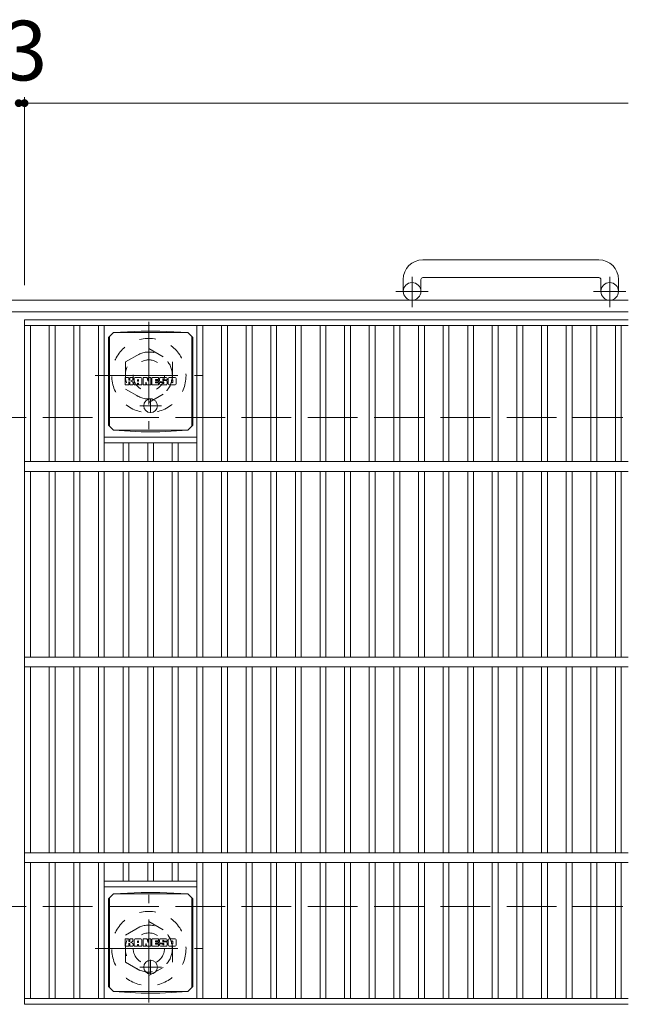
# Model space of a CAD drawing. Units: millimetres. Extents: x -1664 to 1765, y -1418 to 1281.
# Drawn here: x -355 to -44, y 699 to 1202 of the extents above; entities that cross this region are included whole.
import ezdxf

# ---------------------------------------------------------------- set-up
doc = ezdxf.new("R2010")
doc.units = ezdxf.units.MM
doc.header["$LTSCALE"] = 10
for name, pattern in [('JWW_CENTER1', [6.773333, 4.233333, -0.846667, 0.846667, -0.846667]), ('JWW_DASHED1', [1.693333, 0.846667, -0.846667]), ('JWW_DASHED3', [3.386667, 2.54, -0.846667])]:
    doc.linetypes.add(name, pattern=pattern)
for name, color, linetype in [('C-1', 7, 'Continuous'), ('C-2', 7, 'Continuous'), ('C-4', 7, 'Continuous'), ('C-8', 7, 'Continuous'), ('C-9', 7, 'Continuous'), ('C-F', 7, 'Continuous')]:
    doc.layers.add(name, color=color, linetype=linetype)
doc.styles.add('ＭＳ ゴシック', font='txt', dxfattribs={"height": 1})

msp = doc.modelspace()

# ---------------------------------------------------------------- linework, layer by layer
at = {"layer": 'C-1', "color": 2, "linetype": 'Continuous', "lineweight": 9}
for p, q in [((-58.67, 1079.32), (-148.67, 1079.32)), ((-158.67, 1069.32), (-158.67, 1063.22)), ((-149.67, 1069.32), (-149.67, 1063.22)), ((-148.67, 1070.32), (-58.67, 1070.32)), ((-57.67, 1069.32), (-57.67, 1063.22)), ((-48.67, 1069.32), (-48.67, 1063.22)), ((-43.67, 1058.72), (-1663.67, 1058.72)), ((-43.67, 1052.72), (-1663.67, 1052.72))]:
    msp.add_line(p, q, dxfattribs=at)
at = {"layer": 'C-1', "color": 2, "linetype": 'JWW_CENTER1', "lineweight": 9}
for p, q in [((-154.17, 1055.12), (-154.17, 1070.71)), ((-53.17, 1055.12), (-53.17, 1070.71)), ((-146.01, 1063.22), (-162.41, 1063.22)), ((-45.01, 1063.22), (-61.41, 1063.22))]:
    msp.add_line(p, q, dxfattribs=at)
at = {"layer": 'C-1', "color": 2, "linetype": 'JWW_DASHED3', "lineweight": 9}
for p, q in [((-1663.67, 998.72), (-43.67, 998.72)), ((-1663.67, 748.72), (-43.67, 748.72))]:
    msp.add_line(p, q, dxfattribs=at)
at = {"layer": 'C-1', "color": 2, "linetype": 'Continuous', "lineweight": 9}
for centre in [(-154.17, 1063.22), (-53.17, 1063.22)]:
    msp.add_circle(centre, 4.5, dxfattribs=at)
for centre, radius, start, end in [((-148.67, 1069.32), 10, 90, 180), ((-58.67, 1069.32), 10, 0, 90), ((-148.67, 1069.32), 1, 90, 180), ((-58.67, 1069.32), 1, 0, 90)]:
    msp.add_arc(centre, radius, start, end, dxfattribs=at)
at = {"layer": 'C-2', "color": 3, "linetype": 'Continuous', "lineweight": 9}
for p, q in [((-43.67, 1048.72), (-352.17, 1048.72)), ((-352.17, 698.72), (-352.17, 1048.72)), ((-352.17, 1045.72), (-43.67, 1045.72)), ((-349.17, 1045.72), (-349.17, 976.22)), ((-339.59, 1045.72), (-339.59, 976.22)), ((-336.59, 1045.72), (-336.59, 976.22)), ((-327.01, 1045.72), (-327.01, 976.22)), ((-324.01, 1045.72), (-324.01, 976.22)), ((-314.43, 1045.72), (-314.43, 976.22)), ((-311.43, 1045.72), (-311.43, 976.22)), ((-264.11, 1045.72), (-264.11, 976.22)), ((-261.11, 1045.72), (-261.11, 976.22)), ((-251.53, 1045.72), (-251.53, 976.22)), ((-248.53, 1045.72), (-248.53, 976.22)), ((-238.95, 1045.72), (-238.95, 976.22)), ((-235.95, 1045.72), (-235.95, 976.22)), ((-226.37, 1045.72), (-226.37, 976.22)), ((-223.37, 1045.72), (-223.37, 976.22)), ((-213.79, 1045.72), (-213.79, 976.22)), ((-210.79, 1045.72), (-210.79, 976.22)), ((-201.21, 1045.72), (-201.21, 976.22)), ((-198.21, 1045.72), (-198.21, 976.22)), ((-188.63, 1045.72), (-188.63, 976.22)), ((-185.63, 1045.72), (-185.63, 976.22)), ((-176.05, 1045.72), (-176.05, 976.22)), ((-173.05, 1045.72), (-173.05, 976.22)), ((-163.47, 1045.72), (-163.47, 976.22)), ((-160.47, 1045.72), (-160.47, 976.22)), ((-150.89, 1045.72), (-150.89, 976.22)), ((-147.89, 1045.72), (-147.89, 976.22)), ((-138.31, 1045.72), (-138.31, 976.22)), ((-135.31, 1045.72), (-135.31, 976.22)), ((-125.73, 1045.72), (-125.73, 976.22)), ((-122.73, 1045.72), (-122.73, 976.22)), ((-113.15, 1045.72), (-113.15, 976.22)), ((-110.15, 1045.72), (-110.15, 976.22)), ((-100.57, 1045.72), (-100.57, 976.22)), ((-97.57, 1045.72), (-97.57, 976.22)), ((-87.99, 1045.72), (-87.99, 976.22)), ((-84.99, 1045.72), (-84.99, 976.22)), ((-75.41, 1045.72), (-75.41, 976.22)), ((-72.41, 1045.72), (-72.41, 976.22)), ((-62.83, 1045.72), (-62.83, 976.22)), ((-59.83, 1045.72), (-59.83, 976.22)), ((-50.25, 1045.72), (-50.25, 976.22)), ((-47.25, 1045.72), (-47.25, 976.22)), ((-264.11, 988.72), (-311.43, 988.72)), ((-264.11, 985.72), (-311.43, 985.72)), ((-301.85, 985.72), (-301.85, 976.22)), ((-298.85, 985.72), (-298.85, 976.22)), ((-289.27, 985.72), (-289.27, 976.22)), ((-286.27, 985.72), (-286.27, 976.22)), ((-276.69, 985.72), (-276.69, 976.22)), ((-273.69, 985.72), (-273.69, 976.22)), ((-352.17, 976.22), (-43.67, 976.22)), ((-352.17, 971.22), (-43.67, 971.22)), ((-349.17, 971.22), (-349.17, 876.22)), ((-339.59, 971.22), (-339.59, 876.22)), ((-336.59, 971.22), (-336.59, 876.22)), ((-327.01, 971.22), (-327.01, 876.22)), ((-324.01, 971.22), (-324.01, 876.22)), ((-314.43, 971.22), (-314.43, 876.22)), ((-311.43, 971.22), (-311.43, 876.22)), ((-301.85, 971.22), (-301.85, 876.22)), ((-298.85, 971.22), (-298.85, 876.22)), ((-289.27, 971.22), (-289.27, 876.22)), ((-286.27, 971.22), (-286.27, 876.22)), ((-276.69, 971.22), (-276.69, 876.22)), ((-273.69, 971.22), (-273.69, 876.22)), ((-264.11, 971.22), (-264.11, 876.22)), ((-261.11, 971.22), (-261.11, 876.22)), ((-251.53, 971.22), (-251.53, 876.22)), ((-248.53, 971.22), (-248.53, 876.22)), ((-238.95, 971.22), (-238.95, 876.22)), ((-235.95, 971.22), (-235.95, 876.22)), ((-226.37, 971.22), (-226.37, 876.22)), ((-223.37, 971.22), (-223.37, 876.22)), ((-213.79, 971.22), (-213.79, 876.22)), ((-210.79, 971.22), (-210.79, 876.22)), ((-201.21, 971.22), (-201.21, 876.22)), ((-198.21, 971.22), (-198.21, 876.22)), ((-188.63, 971.22), (-188.63, 876.22)), ((-185.63, 971.22), (-185.63, 876.22)), ((-176.05, 971.22), (-176.05, 876.22)), ((-173.05, 971.22), (-173.05, 876.22)), ((-163.47, 971.22), (-163.47, 876.22)), ((-160.47, 971.22), (-160.47, 876.22)), ((-150.89, 971.22), (-150.89, 876.22)), ((-147.89, 971.22), (-147.89, 876.22)), ((-138.31, 971.22), (-138.31, 876.22)), ((-135.31, 971.22), (-135.31, 876.22)), ((-125.73, 971.22), (-125.73, 876.22)), ((-122.73, 971.22), (-122.73, 876.22)), ((-113.15, 971.22), (-113.15, 876.22)), ((-110.15, 971.22), (-110.15, 876.22)), ((-100.57, 971.22), (-100.57, 876.22)), ((-97.57, 971.22), (-97.57, 876.22)), ((-87.99, 971.22), (-87.99, 876.22)), ((-84.99, 971.22), (-84.99, 876.22)), ((-75.41, 971.22), (-75.41, 876.22)), ((-72.41, 971.22), (-72.41, 876.22)), ((-62.83, 971.22), (-62.83, 876.22)), ((-59.83, 971.22), (-59.83, 876.22)), ((-50.25, 971.22), (-50.25, 876.22)), ((-47.25, 971.22), (-47.25, 876.22)), ((-352.17, 876.22), (-43.67, 876.22)), ((-352.17, 871.22), (-43.67, 871.22)), ((-349.17, 871.22), (-349.17, 776.22)), ((-339.59, 871.22), (-339.59, 776.22)), ((-336.59, 871.22), (-336.59, 776.22)), ((-327.01, 871.22), (-327.01, 776.22)), ((-324.01, 871.22), (-324.01, 776.22)), ((-314.43, 871.22), (-314.43, 776.22)), ((-311.43, 871.22), (-311.43, 776.22)), ((-301.85, 871.22), (-301.85, 776.22)), ((-298.85, 871.22), (-298.85, 776.22)), ((-289.27, 871.22), (-289.27, 776.22)), ((-286.27, 871.22), (-286.27, 776.22)), ((-276.69, 871.22), (-276.69, 776.22)), ((-273.69, 871.22), (-273.69, 776.22)), ((-264.11, 871.22), (-264.11, 776.22)), ((-261.11, 871.22), (-261.11, 776.22)), ((-251.53, 871.22), (-251.53, 776.22)), ((-248.53, 871.22), (-248.53, 776.22)), ((-238.95, 871.22), (-238.95, 776.22)), ((-235.95, 871.22), (-235.95, 776.22)), ((-226.37, 871.22), (-226.37, 776.22)), ((-223.37, 871.22), (-223.37, 776.22)), ((-213.79, 871.22), (-213.79, 776.22)), ((-210.79, 871.22), (-210.79, 776.22)), ((-201.21, 871.22), (-201.21, 776.22)), ((-198.21, 871.22), (-198.21, 776.22)), ((-188.63, 871.22), (-188.63, 776.22)), ((-185.63, 871.22), (-185.63, 776.22)), ((-176.05, 871.22), (-176.05, 776.22)), ((-173.05, 871.22), (-173.05, 776.22)), ((-163.47, 871.22), (-163.47, 776.22)), ((-160.47, 871.22), (-160.47, 776.22)), ((-150.89, 871.22), (-150.89, 776.22)), ((-147.89, 871.22), (-147.89, 776.22)), ((-138.31, 871.22), (-138.31, 776.22)), ((-135.31, 871.22), (-135.31, 776.22)), ((-125.73, 871.22), (-125.73, 776.22)), ((-122.73, 871.22), (-122.73, 776.22)), ((-113.15, 871.22), (-113.15, 776.22)), ((-110.15, 871.22), (-110.15, 776.22)), ((-100.57, 871.22), (-100.57, 776.22)), ((-97.57, 871.22), (-97.57, 776.22)), ((-87.99, 871.22), (-87.99, 776.22)), ((-84.99, 871.22), (-84.99, 776.22)), ((-75.41, 871.22), (-75.41, 776.22)), ((-72.41, 871.22), (-72.41, 776.22)), ((-62.83, 871.22), (-62.83, 776.22)), ((-59.83, 871.22), (-59.83, 776.22)), ((-50.25, 871.22), (-50.25, 776.22)), ((-47.25, 871.22), (-47.25, 776.22)), ((-352.17, 776.22), (-43.67, 776.22)), ((-352.17, 771.22), (-43.67, 771.22)), ((-349.17, 771.22), (-349.17, 701.72)), ((-339.59, 771.22), (-339.59, 701.72)), ((-336.59, 771.22), (-336.59, 701.72)), ((-327.01, 771.22), (-327.01, 701.72)), ((-324.01, 771.22), (-324.01, 701.72)), ((-314.43, 771.22), (-314.43, 701.72)), ((-311.43, 771.22), (-311.43, 701.72)), ((-301.85, 771.22), (-301.85, 761.72)), ((-298.85, 771.22), (-298.85, 761.72)), ((-289.27, 771.22), (-289.27, 761.72)), ((-286.27, 771.22), (-286.27, 761.72)), ((-276.69, 771.22), (-276.69, 761.72)), ((-273.69, 771.22), (-273.69, 761.72)), ((-264.11, 771.22), (-264.11, 701.72)), ((-261.11, 771.22), (-261.11, 701.72)), ((-251.53, 771.22), (-251.53, 701.72)), ((-248.53, 771.22), (-248.53, 701.72)), ((-238.95, 771.22), (-238.95, 701.72)), ((-235.95, 771.22), (-235.95, 701.72)), ((-226.37, 771.22), (-226.37, 701.72)), ((-223.37, 771.22), (-223.37, 701.72)), ((-213.79, 771.22), (-213.79, 701.72)), ((-210.79, 771.22), (-210.79, 701.72)), ((-201.21, 771.22), (-201.21, 701.72)), ((-198.21, 771.22), (-198.21, 701.72)), ((-188.63, 771.22), (-188.63, 701.72)), ((-185.63, 771.22), (-185.63, 701.72)), ((-176.05, 771.22), (-176.05, 701.72)), ((-173.05, 771.22), (-173.05, 701.72)), ((-163.47, 771.22), (-163.47, 701.72)), ((-160.47, 771.22), (-160.47, 701.72)), ((-150.89, 771.22), (-150.89, 701.72)), ((-147.89, 771.22), (-147.89, 701.72)), ((-138.31, 771.22), (-138.31, 701.72)), ((-135.31, 771.22), (-135.31, 701.72)), ((-125.73, 771.22), (-125.73, 701.72)), ((-122.73, 771.22), (-122.73, 701.72)), ((-113.15, 771.22), (-113.15, 701.72)), ((-110.15, 771.22), (-110.15, 701.72)), ((-100.57, 771.22), (-100.57, 701.72)), ((-97.57, 771.22), (-97.57, 701.72)), ((-87.99, 771.22), (-87.99, 701.72)), ((-84.99, 771.22), (-84.99, 701.72)), ((-75.41, 771.22), (-75.41, 701.72)), ((-72.41, 771.22), (-72.41, 701.72)), ((-62.83, 771.22), (-62.83, 701.72)), ((-59.83, 771.22), (-59.83, 701.72)), ((-50.25, 771.22), (-50.25, 701.72)), ((-47.25, 771.22), (-47.25, 701.72)), ((-264.11, 761.72), (-311.43, 761.72)), ((-264.11, 758.72), (-311.43, 758.72)), ((-352.17, 701.72), (-43.67, 701.72)), ((-352.17, 698.72), (-43.67, 698.72))]:
    msp.add_line(p, q, dxfattribs=at)
at = {"layer": 'C-4', "color": 7, "linetype": 'Continuous', "lineweight": 9}
for p, q in [((-355.17, 1159.48), (-352.17, 1159.48)), ((-352.17, 1162.48), (-352.17, 1066.42)), ((-352.17, 1159.48), (-43.67, 1159.48))]:
    msp.add_line(p, q, dxfattribs=at)
at = {"layer": 'C-4', "color": 7, "linetype": 'Continuous', "lineweight": 9, "const_width": 2}
for points in [[(-354.17, 1159.48, 0.414214), (-355.17, 1160.48, 0.414214), (-356.17, 1159.48, 0.414214), (-355.17, 1158.48, 0.414214)], [(-351.17, 1159.48, 0.414214), (-352.17, 1160.48, 0.414214), (-353.17, 1159.48, 0.414214), (-352.17, 1158.48, 0.414214)]]:
    msp.add_lwpolyline(points, format="xyb", close=True, dxfattribs=at)
at = {"layer": 'C-8', "color": 2, "linetype": 'JWW_CENTER1', "lineweight": 9}
for p, q in [((-288.67, 1047.72), (-288.67, 992.72)), ((-316.17, 1020.22), (-261.17, 1020.22)), ((-288.67, 699.72), (-288.67, 754.72)), ((-316.17, 727.22), (-261.17, 727.22))]:
    msp.add_line(p, q, dxfattribs=at)
at = {"layer": 'C-8', "color": 2, "linetype": 'JWW_DASHED1', "lineweight": 9}
for p, q in [((-300.67, 1027.15), (-288.67, 1034.08)), ((-288.67, 1034.08), (-276.67, 1027.15)), ((-300.67, 1027.15), (-300.67, 1013.3)), ((-276.67, 1027.15), (-276.67, 1013.3)), ((-300.67, 1013.3), (-288.67, 1006.37)), ((-288.67, 1006.37), (-276.67, 1013.3)), ((-300.67, 734.15), (-288.67, 741.08)), ((-288.67, 741.08), (-276.67, 734.15)), ((-300.67, 720.3), (-300.67, 734.15)), ((-276.67, 720.3), (-276.67, 734.15)), ((-300.67, 720.3), (-288.67, 713.37)), ((-288.67, 713.37), (-276.67, 720.3))]:
    msp.add_line(p, q, dxfattribs=at)
for centre, radius in [((-288.67, 1020.22), 19), ((-288.67, 1020.22), 12), ((-288.67, 1020.22), 8), ((-288.67, 727.22), 19), ((-288.67, 727.22), 12), ((-288.67, 727.22), 8)]:
    msp.add_circle(centre, radius, dxfattribs=at)
at = {"layer": 'C-9', "color": 2, "linetype": 'Continuous', "lineweight": 9}
for p, q in [((-309.33, 1039.66), (-306.77, 1042.22)), ((-306.77, 1042.22), (-268.77, 1042.22)), ((-292.56, 1042.96), (-306.73, 1042.22)), ((-292.56, 1042.96), (-282.98, 1042.96)), ((-282.98, 1042.96), (-268.81, 1042.22)), ((-266.21, 1039.66), (-268.77, 1042.22)), ((-309.33, 1039.66), (-309.33, 994.78)), ((-308.77, 994.22), (-308.77, 1040.22)), ((-266.77, 994.22), (-266.77, 1040.22)), ((-266.21, 1039.66), (-266.21, 994.78)), ((-309.33, 994.78), (-306.77, 992.22)), ((-306.77, 992.22), (-268.77, 992.22)), ((-292.56, 991.48), (-306.73, 992.22)), ((-282.98, 991.48), (-268.81, 992.22)), ((-266.21, 994.78), (-268.77, 992.22)), ((-292.56, 991.48), (-282.98, 991.48)), ((-309.33, 752.66), (-306.77, 755.22)), ((-306.77, 755.22), (-268.77, 755.22)), ((-292.56, 755.96), (-306.73, 755.22)), ((-292.56, 755.96), (-282.98, 755.96)), ((-282.98, 755.96), (-268.81, 755.22)), ((-266.21, 752.66), (-268.77, 755.22)), ((-309.33, 752.66), (-309.33, 707.78)), ((-308.77, 707.22), (-308.77, 753.22)), ((-266.77, 707.22), (-266.77, 753.22)), ((-266.21, 752.66), (-266.21, 707.78)), ((-309.33, 707.78), (-306.77, 705.22)), ((-306.77, 705.22), (-268.77, 705.22)), ((-292.56, 704.48), (-306.73, 705.22)), ((-282.98, 704.48), (-268.81, 705.22)), ((-266.21, 707.78), (-268.77, 705.22)), ((-292.56, 704.48), (-282.98, 704.48))]:
    msp.add_line(p, q, dxfattribs=at)
at = {"layer": 'C-9', "color": 2, "linetype": 'JWW_CENTER1', "lineweight": 9}
for p, q in [((-287.77, 1008.47), (-287.77, 1001.09)), ((-282.27, 1004.78), (-293.26, 1004.78)), ((-287.77, 721.47), (-287.77, 714.09)), ((-282.27, 717.78), (-293.26, 717.78))]:
    msp.add_line(p, q, dxfattribs=at)
at = {"layer": 'C-9', "color": 2, "linetype": 'Continuous', "lineweight": 9}
for centre in [(-287.77, 1004.78), (-287.77, 717.78)]:
    msp.add_circle(centre, 3.5, dxfattribs=at)
at = {"layer": 'C-F', "color": 7, "linetype": 'Continuous', "lineweight": 9}
for p, q in [((-300.78, 1015.64), (-300.78, 1018.99)), ((-299.1, 1019.15), (-300.62, 1019.15)), ((-298.94, 1018.99), (-298.94, 1018.07)), ((-298.44, 1018.99), (-298.44, 1018.07)), ((-296.93, 1019.15), (-298.28, 1019.15)), ((-296.78, 1018.99), (-296.78, 1018.21)), ((-296.11, 1015.64), (-296.11, 1018.63)), ((-292.8, 1019.15), (-295.59, 1019.15)), ((-294.45, 1017.35), (-294.45, 1017.9)), ((-293.99, 1017.3), (-294.39, 1017.3)), ((-293.94, 1017.35), (-293.94, 1017.9)), ((-292.27, 1015.64), (-292.27, 1018.63)), ((-291.6, 1018.99), (-291.6, 1015.64)), ((-291.44, 1019.15), (-289.74, 1019.15)), ((-289.59, 1019.04), (-289.11, 1017.55)), ((-288.95, 1018.99), (-288.95, 1017.57)), ((-288.79, 1019.15), (-287.77, 1019.15)), ((-287.61, 1018.99), (-287.61, 1015.64)), ((-287.11, 1015.64), (-287.11, 1018.99)), ((-286.95, 1019.15), (-283.93, 1019.15)), ((-283.93, 1016.91), (-285.05, 1016.91)), ((-283.93, 1018.16), (-285.04, 1018.16)), ((-283.93, 1017.72), (-285.04, 1017.72)), ((-283.77, 1018.32), (-283.77, 1018.99)), ((-283.77, 1017.07), (-283.77, 1017.56)), ((-279.79, 1019.15), (-282.84, 1019.15)), ((-281.26, 1016.98), (-282.84, 1016.98)), ((-281.61, 1017.81), (-281.61, 1018.22)), ((-281.45, 1017.65), (-279.69, 1017.65)), ((-281.09, 1018.13), (-281.09, 1018.22)), ((-280.93, 1017.97), (-279.26, 1017.97)), ((-279.26, 1018.63), (-279.26, 1017.97)), ((-278.75, 1016.01), (-278.75, 1018.63)), ((-275.28, 1019.15), (-278.23, 1019.15)), ((-277.08, 1016.8), (-277.08, 1017.83)), ((-276.43, 1016.8), (-276.43, 1017.83)), ((-274.76, 1018.63), (-274.76, 1016.01)), ((-300.62, 1015.48), (-299.1, 1015.48)), ((-298.94, 1015.64), (-298.94, 1016.72)), ((-298.44, 1015.64), (-298.44, 1016.72)), ((-298.29, 1015.48), (-296.93, 1015.48)), ((-296.77, 1015.64), (-296.77, 1016.57)), ((-294.6, 1015.48), (-295.95, 1015.48)), ((-294.45, 1015.64), (-294.45, 1016.06)), ((-293.94, 1015.64), (-293.94, 1016.06)), ((-293.78, 1015.48), (-292.43, 1015.48)), ((-290.44, 1015.48), (-291.44, 1015.48)), ((-290.28, 1015.64), (-290.28, 1016.55)), ((-289.79, 1015.59), (-290.09, 1016.58)), ((-287.77, 1015.48), (-289.64, 1015.48)), ((-286.95, 1015.48), (-283.94, 1015.48)), ((-283.94, 1016.48), (-285.05, 1016.48)), ((-283.78, 1015.64), (-283.78, 1016.33)), ((-283.27, 1016.49), (-283.27, 1016.01)), ((-283.11, 1016.65), (-281.76, 1016.65)), ((-279.69, 1015.48), (-282.74, 1015.48)), ((-281.6, 1016.49), (-281.6, 1016.38)), ((-281.1, 1016.82), (-281.1, 1016.38)), ((-275.28, 1015.48), (-278.23, 1015.48)), ((-300.78, 728.64), (-300.78, 731.99)), ((-299.1, 732.15), (-300.62, 732.15)), ((-298.94, 731.99), (-298.94, 731.07)), ((-298.44, 731.99), (-298.44, 731.07)), ((-296.93, 732.15), (-298.28, 732.15)), ((-296.78, 731.99), (-296.78, 731.21)), ((-296.11, 728.64), (-296.11, 731.63)), ((-292.8, 732.15), (-295.59, 732.15)), ((-294.45, 730.35), (-294.45, 730.9)), ((-293.99, 730.3), (-294.39, 730.3)), ((-293.94, 730.35), (-293.94, 730.9)), ((-292.27, 728.64), (-292.27, 731.63)), ((-291.6, 731.99), (-291.6, 728.64)), ((-291.44, 732.15), (-289.74, 732.15)), ((-289.59, 732.04), (-289.11, 730.55)), ((-288.95, 731.99), (-288.95, 730.57)), ((-288.79, 732.15), (-287.77, 732.15)), ((-287.61, 731.99), (-287.61, 728.64)), ((-287.11, 728.64), (-287.11, 731.99)), ((-286.95, 732.15), (-283.93, 732.15)), ((-283.93, 731.16), (-285.04, 731.16)), ((-283.93, 730.72), (-285.04, 730.72)), ((-283.77, 731.32), (-283.77, 731.99)), ((-283.77, 730.07), (-283.77, 730.56)), ((-279.79, 732.15), (-282.84, 732.15)), ((-281.26, 729.98), (-282.84, 729.98)), ((-281.61, 730.81), (-281.61, 731.22)), ((-281.45, 730.65), (-279.69, 730.65)), ((-281.09, 731.13), (-281.09, 731.22)), ((-280.93, 730.97), (-279.26, 730.97)), ((-279.26, 731.63), (-279.26, 730.97)), ((-278.75, 729.01), (-278.75, 731.63)), ((-275.28, 732.15), (-278.23, 732.15)), ((-277.08, 729.8), (-277.08, 730.83)), ((-276.43, 729.8), (-276.43, 730.83)), ((-274.76, 731.63), (-274.76, 729.01)), ((-300.62, 728.48), (-299.1, 728.48)), ((-298.94, 728.64), (-298.94, 729.72)), ((-298.44, 728.64), (-298.44, 729.72)), ((-298.29, 728.48), (-296.93, 728.48)), ((-296.77, 728.64), (-296.77, 729.57)), ((-294.6, 728.48), (-295.95, 728.48)), ((-294.45, 728.64), (-294.45, 729.06)), ((-293.94, 728.64), (-293.94, 729.06)), ((-293.78, 728.48), (-292.43, 728.48)), ((-290.44, 728.48), (-291.44, 728.48)), ((-290.28, 728.64), (-290.28, 729.55)), ((-289.79, 728.59), (-290.09, 729.58)), ((-287.77, 728.48), (-289.64, 728.48)), ((-286.95, 728.48), (-283.94, 728.48)), ((-283.93, 729.91), (-285.05, 729.91)), ((-283.94, 729.48), (-285.05, 729.48)), ((-283.78, 728.64), (-283.78, 729.33)), ((-283.27, 729.49), (-283.27, 729.01)), ((-283.11, 729.65), (-281.76, 729.65)), ((-279.69, 728.48), (-282.74, 728.48)), ((-281.6, 729.49), (-281.6, 729.38)), ((-281.1, 729.82), (-281.1, 729.38)), ((-275.28, 728.48), (-278.23, 728.48))]:
    msp.add_line(p, q, dxfattribs=at)
for centre, radius, start, end in [((-300.62, 1018.99), 0.157, 90, 180), ((-299.1, 1018.99), 0.157, 0, 90), ((-298.69, 1018.07), 0.251, 180, 0), ((-298.69, 1016.72), 0.249, 0, 180), ((-298.28, 1018.99), 0.157, 90, 180), ((-297.86, 1017.39), 0.0878, 97.3317, 266.5718), ((-298.16, 1019.73), 2.26, 277.3317, 299.4207), ((-297.96, 1015.67), 1.64, 53.7199, 86.5718), ((-297.3, 1018.21), 0.524, 299.4207, 0), ((-297.3, 1016.57), 0.524, 0, 53.7199), ((-296.93, 1018.99), 0.157, 0, 90), ((-295.59, 1018.63), 0.524, 90, 180), ((-294.19, 1017.9), 0.255, 0, 180), ((-294.39, 1017.35), 0.0524, 180, 270), ((-293.99, 1017.35), 0.0524, 270, 0), ((-292.8, 1018.63), 0.524, 0, 90), ((-291.44, 1018.99), 0.157, 90, 180), ((-289.74, 1018.99), 0.157, 17.7564, 90), ((-289.03, 1017.57), 0.0827, 197.7564, 0), ((-288.79, 1018.99), 0.157, 90, 180), ((-287.77, 1018.99), 0.157, 0, 90), ((-286.95, 1018.99), 0.157, 90, 180), ((-285.04, 1017.94), 0.22, 90, 270), ((-285.05, 1016.7), 0.214, 90, 270), ((-283.93, 1018.99), 0.157, 0, 90), ((-283.93, 1018.32), 0.157, 270, 0), ((-283.93, 1017.56), 0.157, 0, 90), ((-283.93, 1017.07), 0.157, 270, 0), ((-280.89, 1018.07), 2.38, 157.1011, 202.8989), ((-282.84, 1018.89), 0.262, 90, 157.1011), ((-282.84, 1017.24), 0.262, 202.8989, 270), ((-281.35, 1018.22), 0.259, 0, 180), ((-281.45, 1017.81), 0.157, 180, 270), ((-281.26, 1016.82), 0.157, 0, 90), ((-280.93, 1018.13), 0.157, 180, 270), ((-279.79, 1018.63), 0.524, 0, 90), ((-279.69, 1017.39), 0.262, 22.908, 90), ((-281.64, 1016.57), 2.37, 337.092, 22.908), ((-278.23, 1018.63), 0.524, 90, 180), ((-276.76, 1017.83), 0.321, 0, 180), ((-275.28, 1018.63), 0.524, 0, 90), ((-300.62, 1015.64), 0.157, 180, 270), ((-299.1, 1015.64), 0.157, 270, 0), ((-298.29, 1015.64), 0.157, 180, 270), ((-296.93, 1015.64), 0.157, 270, 0), ((-295.95, 1015.64), 0.157, 180, 270), ((-294.6, 1015.64), 0.157, 270, 0), ((-294.19, 1016.06), 0.255, 0, 180), ((-293.78, 1015.64), 0.157, 180, 270), ((-292.43, 1015.64), 0.157, 270, 0), ((-291.44, 1015.64), 0.157, 180, 270), ((-290.44, 1015.64), 0.157, 270, 0), ((-290.18, 1016.55), 0.101, 16.4888, 180), ((-289.64, 1015.64), 0.157, 196.4888, 270), ((-287.77, 1015.64), 0.157, 270, 0), ((-286.95, 1015.64), 0.157, 180, 270), ((-283.94, 1016.33), 0.157, 0, 90), ((-283.94, 1015.64), 0.157, 270, 0), ((-283.11, 1016.49), 0.157, 90, 180), ((-282.74, 1016.01), 0.524, 180, 270), ((-281.76, 1016.49), 0.157, 0, 90), ((-281.35, 1016.38), 0.25, 180, 0), ((-279.69, 1015.74), 0.262, 270, 337.092), ((-278.23, 1016.01), 0.524, 180, 270), ((-276.76, 1016.8), 0.321, 180, 0), ((-275.28, 1016.01), 0.524, 270, 0), ((-300.62, 731.99), 0.157, 90, 180), ((-299.1, 731.99), 0.157, 0, 90), ((-298.69, 731.07), 0.251, 180, 0), ((-298.69, 729.72), 0.249, 0, 180), ((-298.28, 731.99), 0.157, 90, 180), ((-297.86, 730.39), 0.0878, 97.3317, 266.5718), ((-298.16, 732.73), 2.26, 277.3317, 299.4207), ((-297.96, 728.67), 1.64, 53.7199, 86.5718), ((-297.3, 731.21), 0.524, 299.4207, 0), ((-297.3, 729.57), 0.524, 0, 53.7199), ((-296.93, 731.99), 0.157, 0, 90), ((-295.59, 731.63), 0.524, 90, 180), ((-294.19, 730.9), 0.255, 0, 180), ((-294.39, 730.35), 0.0524, 180, 270), ((-293.99, 730.35), 0.0524, 270, 0), ((-292.8, 731.63), 0.524, 0, 90), ((-291.44, 731.99), 0.157, 90, 180), ((-289.74, 731.99), 0.157, 17.7564, 90), ((-289.03, 730.57), 0.0827, 197.7564, 0), ((-288.79, 731.99), 0.157, 90, 180), ((-287.77, 731.99), 0.157, 0, 90), ((-286.95, 731.99), 0.157, 90, 180), ((-285.04, 730.94), 0.22, 90, 270), ((-283.93, 731.99), 0.157, 0, 90), ((-283.93, 731.32), 0.157, 270, 0), ((-283.93, 730.56), 0.157, 0, 90), ((-283.93, 730.07), 0.157, 270, 0), ((-280.89, 731.07), 2.38, 157.1011, 202.8989), ((-282.84, 731.89), 0.262, 90, 157.1011), ((-282.84, 730.24), 0.262, 202.8989, 270), ((-281.35, 731.22), 0.259, 0, 180), ((-281.45, 730.81), 0.157, 180, 270), ((-281.26, 729.82), 0.157, 0, 90), ((-280.93, 731.13), 0.157, 180, 270), ((-279.79, 731.63), 0.524, 0, 90), ((-279.69, 730.39), 0.262, 22.908, 90), ((-281.64, 729.57), 2.37, 337.092, 22.908), ((-278.23, 731.63), 0.524, 90, 180), ((-276.76, 730.83), 0.321, 0, 180), ((-275.28, 731.63), 0.524, 0, 90), ((-300.62, 728.64), 0.157, 180, 270), ((-299.1, 728.64), 0.157, 270, 0), ((-298.29, 728.64), 0.157, 180, 270), ((-296.93, 728.64), 0.157, 270, 0), ((-295.95, 728.64), 0.157, 180, 270), ((-294.6, 728.64), 0.157, 270, 0), ((-294.19, 729.06), 0.255, 0, 180), ((-293.78, 728.64), 0.157, 180, 270), ((-292.43, 728.64), 0.157, 270, 0), ((-291.44, 728.64), 0.157, 180, 270), ((-290.44, 728.64), 0.157, 270, 0), ((-290.18, 729.55), 0.101, 16.4888, 180), ((-289.64, 728.64), 0.157, 196.4888, 270), ((-287.77, 728.64), 0.157, 270, 0), ((-286.95, 728.64), 0.157, 180, 270), ((-285.05, 729.7), 0.214, 90, 270), ((-283.94, 729.33), 0.157, 0, 90), ((-283.94, 728.64), 0.157, 270, 0), ((-283.11, 729.49), 0.157, 90, 180), ((-282.74, 729.01), 0.524, 180, 270), ((-281.76, 729.49), 0.157, 0, 90), ((-281.35, 729.38), 0.25, 180, 0), ((-279.69, 728.74), 0.262, 270, 337.092), ((-278.23, 729.01), 0.524, 180, 270), ((-276.76, 729.8), 0.321, 180, 0), ((-275.28, 729.01), 0.524, 270, 0)]:
    msp.add_arc(centre, radius, start, end, dxfattribs=at)

# ---------------------------------------------------------------- texts
at = {"layer": 'C-4', "color": 2, "linetype": 'Continuous', "lineweight": 9, "style": 'ＭＳ ゴシック'}
msp.add_text('3', height=30.48, dxfattribs=at).set_placement((-363.67, 1171.12))

doc.saveas('drawing.dxf')
